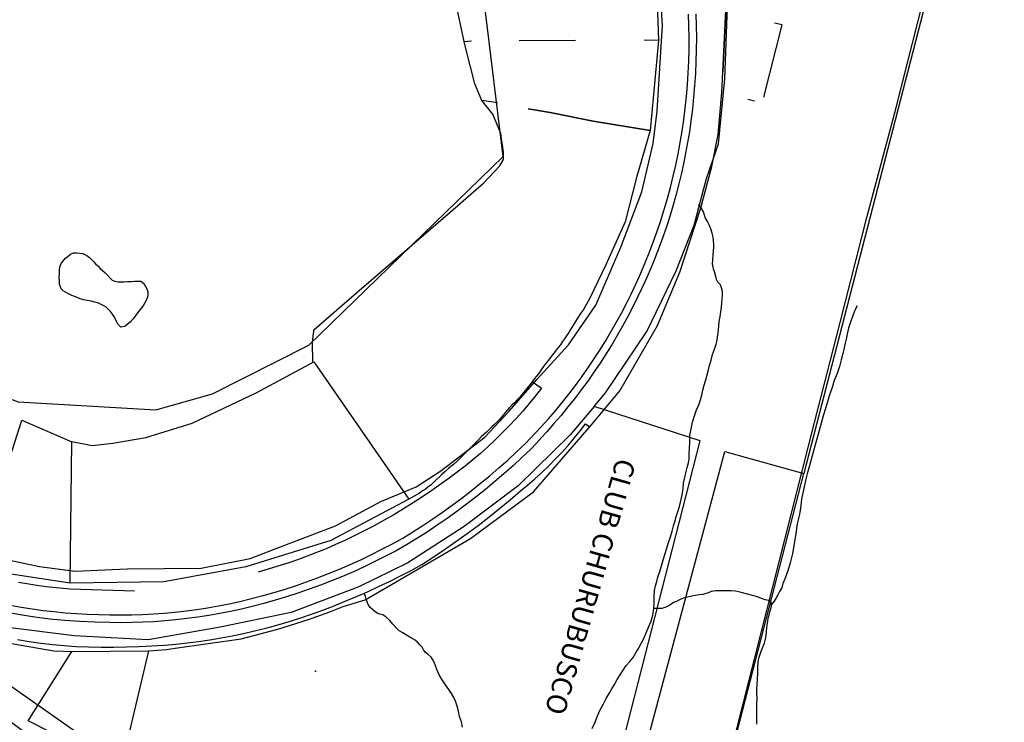
# Model space of a CAD drawing. Units: metres. Extents: x 663899 to 707029, y 2262845 to 2277289.
# Drawn here: x 677325 to 677690, y 2275429 to 2275690 of the extents above; entities that cross this region are included whole.
import ezdxf

# ---------------------------------------------------------------- set-up
doc = ezdxf.new("R2010")
doc.units = ezdxf.units.M
doc.header["$MEASUREMENT"] = 0
for name, color, linetype in [('BARDAS', 7, 'Continuous'), ('CERCAS', 142, 'Continuous'), ('N3H-C_AG', 4, 'Continuous'), ('NOMBRES_CALLES', 150, 'Continuous'), ('P2M-MANZ', 11, 'Continuous'), ('P3M-MANZ', 90, 'Continuous'), ('POLIGONOS_MANZANAS', 47, 'Continuous'), ('RIOS_ARROYOS', 5, 'Continuous'), ('U2B-BANQ', 73, 'Continuous'), ('U3B-BANQ', 1, 'Continuous')]:
    doc.layers.add(name, color=color, linetype=linetype)

msp = doc.modelspace()

# ---------------------------------------------------------------- linework, layer by layer
at = {"layer": 'BARDAS'}
for points in [[(677343.465, 2275481.122), (677344.071, 2275533.569), (677351.597, 2275532.117), (677359.267, 2275532.97), (677371.489, 2275535.163), (677388.674, 2275540.458), (677412.397, 2275551.7), (677433.813, 2275563.155), (677469.04, 2275512.201)], [(677308.193, 2275487.481), (677325.505, 2275541.554), (677344.07, 2275533.51)], [(677372.479, 2275455.909), (677362.206, 2275412.523), (677327.871, 2275429.954), (677344.049, 2275455.676), (677344.227, 2275455.677)]]:
    msp.add_lwpolyline(points, dxfattribs=at)
at = {"layer": 'CERCAS'}
for p, q in [((677492.362, 2275682.112), (677489.68, 2275681.965)), ((677530.946, 2275682.369), (677510.007, 2275682.3)), ((677561.711, 2275682.446), (677556.467, 2275682.506)), ((677502.009, 2275659.307), (677496.225, 2275660.088)), ((677594.896, 2275660.6), (677597.398, 2275659.952))]:
    msp.add_line(p, q, dxfattribs=at)
for points in [[(677546.848, 2275264.792), (677558.816, 2275305.625), (677584.378, 2275401.644), (677619.651, 2275540.72), (677629.16, 2275577.739), (677638.996, 2275616.791), (677649.812, 2275657.089), (677660.184, 2275698.15), (677672.58, 2275745.786), (677679.84, 2275772.12), (677689.093, 2275809.417), (677698.049, 2275843.894), (677706.21, 2275876.089), (677713.168, 2275902.403), (677716.911, 2275917.069), (677716.515, 2275917.529)], [(677433.493, 2275562.984), (677433.332, 2275570.535), (677433.809, 2275574.699), (677433.866, 2275575.076), (677450.72, 2275589.681), (677484.374, 2275618.665), (677496.931, 2275629.531), (677502.809, 2275635.917), (677504.258, 2275638.188), (677504.278, 2275640.987), (677503.178, 2275647.763), (677503.18, 2275647.889), (677500.27, 2275655.047), (677496.191, 2275660.131), (677493.568, 2275666.326), (677490.132, 2275679.974), (677489.661, 2275682.049), (677486.101, 2275698.876)], [(677600.87, 2275661.338), (677607.622, 2275688.158), (677604.791, 2275688.77)], [(677513.339, 2275657.029), (677521.537, 2275655.66), (677537.549, 2275652.526), (677558.608, 2275649.058), (677537.549, 2275652.526), (677521.537, 2275655.66), (677513.339, 2275657.029)]]:
    msp.add_lwpolyline(points, dxfattribs=at)
at = {"layer": 'N3H-C_AG'}
msp.add_lwpolyline([(677359.02, 2275593.426), (677360.036, 2275593.083), (677361.257, 2275592.875), (677362.41, 2275592.871), (677363.496, 2275592.867), (677364.717, 2275592.93), (677366.142, 2275592.992), (677367.296, 2275593.056), (677368.585, 2275593.051), (677369.603, 2275593.047), (677370.753, 2275592.229), (677371.764, 2275590.461), (677372.303, 2275589.305), (677372.229, 2275587.609), (677371.679, 2275585.915), (677371.201, 2275585.035), (677370.587, 2275584.223), (677369.973, 2275583.343), (677368.814, 2275581.855), (677367.791, 2275580.434), (677366.836, 2275579.08), (677365.814, 2275577.999), (677364.521, 2275576.918), (677363.704, 2275576.242), (677362.279, 2275576.044), (677361.197, 2275576.998), (677360.389, 2275578.698), (677359.85, 2275579.785), (677359.176, 2275580.873), (677358.433, 2275581.894), (677357.554, 2275582.711), (677356.607, 2275583.529), (677355.659, 2275584.076), (677354.712, 2275584.622), (677353.695, 2275585.033), (677352.543, 2275585.377), (677351.188, 2275585.721), (677349.696, 2275585.997), (677348.34, 2275586.206), (677347.12, 2275586.55), (677345.358, 2275587.235), (677344.003, 2275587.851), (677342.581, 2275588.534), (677341.701, 2275589.013), (677340.821, 2275589.559), (677340.145, 2275590.308), (677339.473, 2275592.007), (677339.477, 2275593.092), (677339.414, 2275594.449), (677339.42, 2275595.806), (677339.493, 2275597.299), (677339.633, 2275598.384), (677340.045, 2275599.672), (677341.067, 2275600.889), (677341.748, 2275601.633), (677342.633, 2275602.376), (677343.586, 2275603.119), (677344.673, 2275603.59), (677345.759, 2275603.585), (677346.98, 2275603.513), (677348.133, 2275603.373), (677349.623, 2275602.689), (677350.57, 2275601.94), (677352.193, 2275600.305), (677352.868, 2275599.556), (677353.679, 2275598.739), (677354.626, 2275597.853), (677355.437, 2275597.036), (677356.248, 2275596.287), (677359.02, 2275593.426)], dxfattribs=at)
at = {"layer": 'P2M-MANZ'}
for p, q in [((677586.681, 2275693.666), (677585.63, 2275670.744)), ((677344.227, 2275455.677), (677372.479, 2275455.909))]:
    msp.add_line(p, q, dxfattribs=at)
for points in [[(677553.448, 2275773.258), (677557.072, 2275740.356), (677559.415, 2275718.562), (677560.895, 2275706.928), (677561.711, 2275682.446)], [(677561.711, 2275682.446), (677558.608, 2275649.058), (677553.557, 2275631.573), (677549.356, 2275615.101), (677542.24, 2275599.183), (677536.29, 2275586.856), (677536.29, 2275586.856), (677535.607, 2275585.705), (677533.899, 2275582.59), (677532.808, 2275581.101), (677531.648, 2275579.342), (677530.965, 2275578.123), (677530.35, 2275577.107), (677529.736, 2275576.16), (677529.122, 2275575.212), (677528.439, 2275574.061), (677527.62, 2275572.843), (677526.87, 2275571.76), (677526.119, 2275570.677), (677525.368, 2275569.527), (677524.55, 2275568.512), (677523.8, 2275567.497), (677522.914, 2275566.347), (677521.959, 2275565.129), (677520.937, 2275563.844), (677519.709, 2275562.288), (677518.482, 2275560.596), (677517.186, 2275558.769), (677515.754, 2275556.943), (677514.459, 2275555.319), (677513.299, 2275553.831), (677512.277, 2275552.546), (677511.254, 2275551.328), (677510.232, 2275550.111), (677509.278, 2275549.029), (677508.324, 2275548.015), (677507.303, 2275547.068), (677506.486, 2275546.257), (677505.668, 2275545.311), (677504.986, 2275544.499), (677504.169, 2275543.552), (677503.487, 2275542.673), (677502.669, 2275541.658), (677501.784, 2275540.847), (677500.899, 2275539.968), (677499.946, 2275539.09), (677498.992, 2275538.144), (677497.971, 2275537.13), (677496.949, 2275536.184), (677495.996, 2275535.305), (677494.975, 2275534.291), (677493.953, 2275533.277), (677492.999, 2275532.263), (677491.978, 2275531.249), (677490.956, 2275530.235), (677489.934, 2275529.221), (677488.913, 2275528.207), (677488.027, 2275527.261), (677486.87, 2275526.18), (677485.644, 2275525.099), (677484.691, 2275524.288), (677483.874, 2275523.545), (677482.445, 2275522.329), (677481.424, 2275521.451), (677478.087, 2275518.274), (677477.338, 2275517.598), (677476.113, 2275516.652), (677475.16, 2275515.842), (677474.208, 2275515.302), (677473.052, 2275514.493), (677469.04, 2275512.201)], [(677372.479, 2275455.909), (677379.117, 2275456.505), (677382.437, 2275456.974), (677406.856, 2275460.356), (677420.541, 2275463.962), (677431.883, 2275467.567), (677439.773, 2275470.434), (677444.789, 2275472.347), (677452.841, 2275474.859), (677491.921, 2275497.637), (677515.345, 2275514.924), (677536.92, 2275539.831), (677547.398, 2275552.368), (677561.329, 2275576.62), (677569.712, 2275596.447), (677577.478, 2275620.29), (677581.546, 2275635.693), (677583.889, 2275647.491), (677585.284, 2275663.072)], [(677102.886, 2275488.546), (677132.254, 2275542.156), (677183.341, 2275516.066), (677257.928, 2275480.099), (677264.092, 2275477.068), (677276.545, 2275470.923), (677287.147, 2275467.073), (677313.037, 2275460.109), (677337.324, 2275455.93), (677344.227, 2275455.677)]]:
    msp.add_lwpolyline(points, dxfattribs=at)
at = {"layer": 'P3M-MANZ'}
for points in [[(677537.86, 2275546.668), (677542.128, 2275551.724), (677557.418, 2275574.404), (677568.288, 2275596.974), (677575.007, 2275613.854), (677579.567, 2275631.244), (677583.957, 2275644.084), (677586.356, 2275668.154), (677587.446, 2275698.454), (677570.553, 2275864.784), (677559.202, 2275964.094), (677581.461, 2276044.804), (677586, 2276102.644), (677587.469, 2276118.394), (677607.751, 2276171.455), (677614.251, 2276182.455), (677703.049, 2276332.456), (677714.048, 2276343.457), (677737.648, 2276352.457), (677760.448, 2276350.457), (677788.149, 2276340.458), (677825.633, 2276338.432), (677698.564, 2275842.426), (677615.677, 2275521.694)], [(677316.755, 2276092.368), (677291.864, 2275560.368), (677324.164, 2275548.369), (677375.164, 2275545.369), (677396.264, 2275551.37), (677431.964, 2275569.37), (677504.063, 2275639.371), (677456.256, 2276031.371), (677459.339, 2276117.032)], [(677309.309, 2275492.01), (677331.999, 2275487.3), (677345.329, 2275485.49), (677364.599, 2275486.401), (677392.029, 2275486.661), (677410.229, 2275490.261), (677424.659, 2275495.772), (677441.929, 2275502.352), (677458.699, 2275511.342), (677471.849, 2275516.822), (677480.989, 2275522.763), (677497.259, 2275535.173), (677506.298, 2275544.833), (677516.578, 2275556.663), (677528.398, 2275569.533), (677538.458, 2275584.203), (677547.777, 2275605.744), (677555.547, 2275626.224), (677559.807, 2275644.184), (677561.217, 2275656.224), (677563.276, 2275688.144), (677561.466, 2275714.674)], [(676728.959, 2275682.243), (676761.417, 2275665.981), (677551.163, 2275272.054), (677615.677, 2275521.694)], [(677262.349, 2275484.399), (677448.071, 2275353.918), (677473.371, 2275348.919), (677494.471, 2275353.919), (677517.57, 2275365.919), (677534.87, 2275380.92), (677541.37, 2275393.92), (677577.168, 2275533.92), (677537.86, 2275546.668)], [(677537.86, 2275546.668), (677528.949, 2275536.113), (677509.709, 2275517.203), (677489.659, 2275502.123), (677468.709, 2275488.592), (677450.499, 2275479.702), (677425.45, 2275470.202), (677399.15, 2275464.681), (677372.41, 2275460.021), (677344.94, 2275461.47), (677318.28, 2275464.81), (677292.98, 2275470.74), (677262.349, 2275484.399)], [(677218.641, 2275506.274), (677432.271, 2275346.918), (677457.171, 2275337.919), (677478.271, 2275333.919), (677497.271, 2275339.919), (677519.671, 2275352.92), (677534.57, 2275365.92), (677546.77, 2275381.92), (677586.368, 2275529.921), (677615.677, 2275521.694)]]:
    msp.add_lwpolyline(points, dxfattribs=at)
msp.add_point((677434.438, 2275448.414), dxfattribs=at)
at = {"layer": 'POLIGONOS_MANZANAS'}
for points in [[(677560.895, 2275706.928), (677561.711, 2275682.446), (677558.608, 2275649.058), (677553.557, 2275631.573), (677549.356, 2275615.101), (677542.24, 2275599.183), (677536.29, 2275586.856), (677535.607, 2275585.705), (677533.899, 2275582.59), (677532.808, 2275581.101), (677531.648, 2275579.342), (677530.965, 2275578.123), (677530.35, 2275577.107), (677529.736, 2275576.16), (677529.122, 2275575.212), (677528.439, 2275574.061), (677527.62, 2275572.843), (677526.87, 2275571.76), (677526.119, 2275570.677), (677525.368, 2275569.527), (677524.55, 2275568.512), (677523.8, 2275567.497), (677522.914, 2275566.347), (677521.959, 2275565.129), (677520.937, 2275563.844), (677519.709, 2275562.288), (677518.482, 2275560.596), (677517.186, 2275558.769), (677515.754, 2275556.943), (677514.459, 2275555.319), (677513.299, 2275553.831), (677512.277, 2275552.546), (677511.254, 2275551.328), (677510.232, 2275550.111), (677509.278, 2275549.029), (677508.324, 2275548.015), (677507.303, 2275547.068), (677506.486, 2275546.257), (677505.668, 2275545.311), (677504.986, 2275544.499), (677504.169, 2275543.552), (677503.487, 2275542.673), (677502.669, 2275541.658), (677501.784, 2275540.847), (677500.899, 2275539.968), (677499.946, 2275539.09), (677498.992, 2275538.144), (677497.971, 2275537.13), (677496.949, 2275536.184), (677495.996, 2275535.305), (677494.975, 2275534.291), (677493.953, 2275533.277), (677492.999, 2275532.263), (677491.978, 2275531.249), (677489.934, 2275529.221), (677488.913, 2275528.207), (677488.027, 2275527.261), (677486.87, 2275526.18), (677485.644, 2275525.099), (677484.691, 2275524.288), (677483.874, 2275523.545), (677482.445, 2275522.329), (677481.424, 2275521.451), (677478.087, 2275518.274), (677477.338, 2275517.598), (677476.113, 2275516.652), (677475.16, 2275515.842), (677474.208, 2275515.302), (677473.052, 2275514.493), (677469.04, 2275512.201), (677440.213, 2275496.907), (677408.625, 2275487.12), (677378.207, 2275481.603), (677343.465, 2275481.122), (677317.441, 2275485.007)], [(677313.037, 2275460.109), (677337.324, 2275455.93), (677344.227, 2275455.677), (677372.479, 2275455.909), (677379.117, 2275456.505), (677382.437, 2275456.974), (677406.856, 2275460.356), (677420.541, 2275463.962), (677431.883, 2275467.567), (677439.773, 2275470.434), (677444.789, 2275472.347), (677452.841, 2275474.859), (677491.921, 2275497.637), (677515.345, 2275514.924), (677536.92, 2275539.831), (677547.398, 2275552.368), (677561.329, 2275576.62), (677569.712, 2275596.447), (677577.478, 2275620.29), (677581.546, 2275635.693), (677583.889, 2275647.491), (677585.284, 2275663.072), (677585.578, 2275670.76), (677586.681, 2275693.666)]]:
    msp.add_lwpolyline(points, dxfattribs=at)
at = {"layer": 'RIOS_ARROYOS'}
for points in [[(677537.182, 2275427.198), (677538.208, 2275429.501), (677539.099, 2275431.805), (677540.125, 2275434.04), (677541.287, 2275436.276), (677542.312, 2275438.307), (677543.405, 2275440.135), (677544.361, 2275441.828), (677545.385, 2275443.52), (677546.41, 2275445.348), (677547.502, 2275447.108), (677548.594, 2275448.8), (677549.686, 2275450.493), (677551.049, 2275451.98), (677552.276, 2275453.536), (677553.368, 2275455.16), (677554.324, 2275456.853), (677555.281, 2275458.681), (677556.238, 2275460.578), (677557.128, 2275462.61), (677558.086, 2275464.71), (677558.977, 2275467.013), (677559.664, 2275469.25), (677560.012, 2275471.623), (677560.156, 2275473.93), (677560.165, 2275476.237), (677560.308, 2275478.339), (677560.653, 2275480.034), (677561.066, 2275481.661), (677561.548, 2275483.288), (677562.097, 2275484.982), (677562.578, 2275486.609), (677563.06, 2275488.371), (677563.609, 2275490.133), (677564.227, 2275492.098), (677564.845, 2275494.064), (677565.464, 2275496.097), (677566.15, 2275498.266), (677566.769, 2275500.367), (677567.319, 2275502.332), (677567.869, 2275504.162), (677568.35, 2275505.857), (677568.967, 2275507.551), (677569.517, 2275509.516), (677570.068, 2275511.55), (677570.484, 2275513.787), (677570.831, 2275516.025), (677571.043, 2275518.195), (677571.458, 2275520.229), (677571.872, 2275522.06), (677572.422, 2275523.958), (677572.903, 2275525.652), (677573.112, 2275527.144), (677573.12, 2275529.044), (677573.195, 2275530.943), (677573.339, 2275533.385), (677573.417, 2275535.828), (677573.833, 2275538.337), (677574.384, 2275540.845), (677575.072, 2275543.149), (677575.826, 2275545.318), (677576.715, 2275547.214), (677577.265, 2275549.112), (677577.815, 2275550.874), (677578.161, 2275552.705), (677578.643, 2275554.467), (677579.124, 2275556.094), (677579.673, 2275557.856), (677580.223, 2275559.754), (677580.706, 2275561.787), (677581.256, 2275563.821), (677581.807, 2275565.922), (677582.493, 2275567.819), (677583.111, 2275569.785), (677583.456, 2275571.276), (677583.663, 2275572.361), (677583.873, 2275573.921), (677583.945, 2275575.142), (677584.154, 2275576.498), (677584.296, 2275578.194), (677584.574, 2275579.957), (677584.853, 2275581.788), (677585.063, 2275583.483), (677585.204, 2275585.111), (677585.413, 2275586.535), (677585.486, 2275587.824), (677585.424, 2275589.317), (677585.158, 2275590.675), (677584.754, 2275591.694), (677583.74, 2275592.716), (677583.201, 2275593.736), (677583.07, 2275594.822), (677582.668, 2275596.18), (677582.199, 2275597.743), (677581.798, 2275599.508), (677581.872, 2275601.069), (677582.014, 2275602.697), (677582.155, 2275604.325), (677582.228, 2275605.681), (677582.233, 2275606.97), (677582.169, 2275608.124), (677581.97, 2275609.414), (677581.637, 2275610.976), (677581.168, 2275612.538), (677580.563, 2275613.965), (677579.889, 2275615.257), (677579.215, 2275616.481), (677578.744, 2275617.568), (677578.41, 2275618.791), (677577.534, 2275620.355), (677576.724, 2275621.444), (677576.621, 2275621.454)], [(677635.41, 2275583.972), (677634.726, 2275582.618), (677633.973, 2275580.653), (677633.082, 2275578.282), (677632.258, 2275575.707), (677631.706, 2275573.47), (677631.36, 2275571.639), (677630.947, 2275570.08), (677630.601, 2275568.317), (677630.186, 2275566.215), (677629.567, 2275563.911), (677628.879, 2275561.403), (677627.987, 2275558.828), (677626.96, 2275556.253), (677626.136, 2275553.678), (677625.243, 2275550.967), (677624.487, 2275548.392), (677623.664, 2275545.884), (677622.839, 2275543.173), (677622.082, 2275540.394), (677621.327, 2275537.683), (677620.638, 2275535.04), (677619.881, 2275532.328), (677619.125, 2275529.617), (677618.436, 2275526.974), (677617.68, 2275524.195), (677616.924, 2275521.687), (677616.235, 2275519.111), (677615.82, 2275516.806), (677615.268, 2275514.569), (677614.852, 2275512.196), (677614.504, 2275509.822), (677614.294, 2275508.059), (677613.947, 2275506.092), (677613.189, 2275503.11), (677612.633, 2275499.448), (677612.076, 2275495.718), (677611.451, 2275492.057), (677610.556, 2275488.6), (677609.663, 2275485.685), (677608.703, 2275482.975), (677607.844, 2275480.935), (677607.468, 2275479.383), (677606.581, 2275478.03), (677605.83, 2275476.54), (677605.215, 2275475.321), (677604.6, 2275474.373), (677603.666, 2275473.128)], [(677489.009, 2275427.651), (677488.609, 2275429.621), (677487.938, 2275431.591), (677487.538, 2275433.56), (677487.003, 2275435.462), (677486.467, 2275437.228), (677485.794, 2275438.656), (677484.985, 2275440.083), (677483.973, 2275441.648), (677482.758, 2275443.349), (677481.408, 2275445.186), (677480.329, 2275447.022), (677479.523, 2275449.06), (677478.919, 2275450.827), (677478.179, 2275452.458), (677477.369, 2275453.614), (677476.219, 2275454.636), (677475.137, 2275455.454), (677474.867, 2275455.862), (677474.597, 2275456.338), (677473.99, 2275457.358), (677473.179, 2275458.243), (677472.369, 2275459.196), (677471.421, 2275459.878), (677470.541, 2275460.425), (677469.458, 2275461.039), (677468.24, 2275461.79), (677466.886, 2275462.61), (677465.532, 2275463.361), (677464.382, 2275464.451), (677463.166, 2275465.813), (677462.018, 2275467.174), (677460.733, 2275468.468), (677459.447, 2275469.287), (677458.295, 2275469.563), (677457.347, 2275469.974), (677456.467, 2275470.588), (677455.587, 2275471.269), (677454.776, 2275472.019), (677453.966, 2275473.175), (677453.63, 2275474.127), (677453.295, 2275475.146), (677452.959, 2275476.097), (677452.557, 2275477.353)], [(677598.186, 2275428.8), (677598.264, 2275431.379), (677598.273, 2275433.957), (677598.282, 2275436.196), (677598.29, 2275438.367), (677598.229, 2275440.199), (677598.235, 2275441.76), (677598.377, 2275443.456), (677598.453, 2275445.491), (677598.596, 2275447.662), (677598.605, 2275449.833), (677598.68, 2275451.868), (677599.094, 2275453.631), (677599.712, 2275455.46), (677600.328, 2275457.086), (677601.013, 2275458.78), (677601.494, 2275460.339), (677601.703, 2275461.763), (677601.776, 2275463.188), (677601.917, 2275464.408), (677602.057, 2275465.561), (677602.265, 2275466.782), (677602.473, 2275468.07), (677602.749, 2275469.223), (677603.093, 2275470.375), (677603.436, 2275471.527), (677603.712, 2275472.679), (677603.581, 2275473.969), (677602.498, 2275474.584), (677601.346, 2275474.927), (677599.991, 2275475.408), (677598.5, 2275475.956), (677596.67, 2275476.438), (677594.703, 2275476.988), (677592.873, 2275477.538), (677591.45, 2275477.882), (677590.365, 2275478.09), (677588.601, 2275478.165), (677586.769, 2275478.172), (677585.548, 2275478.244), (677584.259, 2275478.249), (677583.037, 2275478.253), (677581.272, 2275477.921), (677580.321, 2275477.517), (677579.302, 2275477.182), (677578.147, 2275476.915), (677576.857, 2275476.716), (677575.5, 2275476.518), (677574.075, 2275476.252), (677572.445, 2275475.851), (677570.882, 2275475.45), (677569.523, 2275474.912), (677568.368, 2275474.306), (677567.348, 2275473.902), (677565.92, 2275472.958), (677564.424, 2275472.217), (677562.997, 2275471.68), (677561.979, 2275471.616), (677560.758, 2275471.62), (677560.012, 2275471.623)]]:
    msp.add_lwpolyline(points, dxfattribs=at)
at = {"layer": 'U2B-BANQ'}
for points in [[(677575.59, 2275692.262), (677575.731, 2275687.841), (677575.785, 2275683.419), (677575.754, 2275678.996), (677575.636, 2275674.574), (677575.433, 2275670.155), (677575.144, 2275665.742), (677574.769, 2275661.334), (677574.308, 2275656.935), (677573.761, 2275652.546), (677573.184, 2275648.552), (677572.532, 2275644.57), (677571.805, 2275640.6), (677571.004, 2275636.645), (677570.129, 2275632.706), (677569.18, 2275628.784), (677568.157, 2275624.88), (677567.061, 2275620.996), (677565.893, 2275617.134), (677564.652, 2275613.294), (677563.339, 2275609.478), (677561.955, 2275605.687), (677560.501, 2275601.923), (677558.975, 2275598.188), (677557.38, 2275594.481), (677555.715, 2275590.805), (677553.995, 2275587.161), (677552.206, 2275583.55), (677550.348, 2275579.975), (677548.421, 2275576.436), (677546.427, 2275572.934), (677544.365, 2275569.472), (677542.238, 2275566.05), (677540.045, 2275562.668), (677537.787, 2275559.33), (677535.466, 2275556.036), (677533.082, 2275552.787), (677530.636, 2275549.585), (677528.129, 2275546.431), (677525.561, 2275543.325), (677522.935, 2275540.269), (677520.251, 2275537.264), (677518.332, 2275535.075), (677516.373, 2275532.922), (677514.322, 2275530.752), (677511.046, 2275527.633), (677507.751, 2275524.606), (677504.404, 2275521.636), (677501.007, 2275518.724), (677497.559, 2275515.872), (677494.063, 2275513.079), (677490.52, 2275510.347), (677486.93, 2275507.677), (677483.294, 2275505.069), (677479.614, 2275502.524), (677475.89, 2275500.043), (677472.124, 2275497.626), (677468.276, 2275495.254), (677464.372, 2275493.099), (677460.464, 2275491.042), (677456.519, 2275489.06), (677452.535, 2275487.154), (677448.517, 2275485.326), (677444.463, 2275483.574), (677440.376, 2275481.901), (677436.259, 2275480.307), (677432.111, 2275478.791), (677427.935, 2275477.356), (677423.733, 2275476.002), (677419.506, 2275474.728), (677415.254, 2275473.536), (677410.981, 2275472.426), (677406.99, 2275471.468), (677402.977, 2275470.591), (677398.948, 2275469.798), (677394.903, 2275469.086), (677390.845, 2275468.458), (677386.774, 2275467.912), (677382.693, 2275467.449), (677378.603, 2275467.07), (677374.507, 2275466.774), (677370.406, 2275466.562), (677366.301, 2275466.434), (677362.194, 2275466.391), (677358.105, 2275466.431), (677352.526, 2275466.552), (677346.964, 2275466.814), (677341.41, 2275467.221), (677335.869, 2275467.769), (677330.343, 2275468.46), (677324.837, 2275469.293), (677319.355, 2275470.267)], [(677518.238, 2275539.063), (677520.889, 2275542.03), (677523.483, 2275545.048), (677526.019, 2275548.116), (677528.496, 2275551.231), (677530.912, 2275554.393), (677533.266, 2275557.602), (677535.559, 2275560.855), (677537.789, 2275564.151), (677539.955, 2275567.49), (677542.056, 2275570.871), (677544.092, 2275574.29), (677546.062, 2275577.748), (677547.965, 2275581.244), (677549.8, 2275584.775), (677551.568, 2275588.341), (677553.266, 2275591.94), (677555.018, 2275595.815), (677556.691, 2275599.724), (677558.286, 2275603.665), (677559.801, 2275607.638), (677561.236, 2275611.641), (677562.592, 2275615.671), (677563.866, 2275619.728), (677565.059, 2275623.809), (677566.169, 2275627.914), (677567.198, 2275632.04), (677568.143, 2275636.186), (677569.005, 2275640.35), (677569.784, 2275644.53), (677570.478, 2275648.725), (677571.086, 2275652.906), (677571.625, 2275657.243), (677572.081, 2275661.589), (677572.452, 2275665.945), (677572.737, 2275670.305), (677572.938, 2275674.672), (677573.054, 2275679.041), (677573.085, 2275683.412), (677573.032, 2275687.781), (677572.892, 2275692.15)], [(677514.876, 2275555.842), (677518.375, 2275553.396), (677516.138, 2275550.549), (677513.789, 2275547.689), (677511.377, 2275544.883), (677508.903, 2275542.13), (677506.371, 2275539.433), (677503.778, 2275536.793), (677501.128, 2275534.21), (677498.421, 2275531.686), (677495.659, 2275529.223), (677492.843, 2275526.822), (677489.975, 2275524.484), (677487.056, 2275522.209), (677484.088, 2275519.999), (677481.071, 2275517.856), (677477.648, 2275515.448), (677474.18, 2275513.104), (677470.67, 2275510.826), (677467.117, 2275508.615), (677463.524, 2275506.469), (677459.891, 2275504.392), (677456.22, 2275502.382), (677452.512, 2275500.442), (677448.769, 2275498.571), (677445.338, 2275496.931), (677441.877, 2275495.356), (677438.386, 2275493.849), (677434.867, 2275492.408), (677431.321, 2275491.035), (677427.749, 2275489.73), (677424.153, 2275488.494), (677420.534, 2275487.328), (677416.893, 2275486.23), (677413.232, 2275485.202)], [(677321.167, 2275472.881), (677325.238, 2275472.168), (677329.322, 2275471.534), (677333.417, 2275470.98), (677337.522, 2275470.505), (677341.636, 2275470.11), (677345.757, 2275469.795), (677349.883, 2275469.559), (677354.013, 2275469.405), (677358.145, 2275469.33), (677362.193, 2275469.291), (677366.24, 2275469.334), (677370.286, 2275469.46), (677374.328, 2275469.669), (677378.365, 2275469.96), (677382.396, 2275470.334), (677386.418, 2275470.79), (677390.43, 2275471.328), (677394.43, 2275471.947), (677398.416, 2275472.649), (677402.387, 2275473.431), (677406.342, 2275474.295), (677410.278, 2275475.239), (677414.498, 2275476.336), (677418.695, 2275477.513), (677422.869, 2275478.771), (677427.019, 2275480.108), (677431.142, 2275481.525), (677435.238, 2275483.021), (677439.303, 2275484.595), (677443.338, 2275486.247), (677447.341, 2275487.977), (677451.309, 2275489.782), (677455.242, 2275491.664), (677459.138, 2275493.621), (677462.996, 2275495.652), (677466.814, 2275497.757), (677470.579, 2275500.081), (677474.303, 2275502.47), (677477.985, 2275504.924), (677481.624, 2275507.44), (677485.219, 2275510.019), (677488.769, 2275512.659), (677492.273, 2275515.36), (677495.73, 2275518.122), (677499.139, 2275520.942), (677502.498, 2275523.822), (677505.807, 2275526.758), (677509.065, 2275529.752), (677512.271, 2275532.801), (677514.256, 2275534.892), (677516.245, 2275536.979), (677518.238, 2275539.063)], [(677323.853, 2275460.123), (677328.171, 2275459.448), (677332.502, 2275458.855), (677336.842, 2275458.345), (677341.192, 2275457.916), (677345.549, 2275457.57), (677350.241, 2275457.412), (677354.935, 2275457.331), (677359.629, 2275457.324), (677364.323, 2275457.394), (677369.016, 2275457.54), (677373.705, 2275457.761), (677378.39, 2275458.058), (677382.612, 2275458.445), (677386.826, 2275458.911), (677391.031, 2275459.455), (677395.224, 2275460.077), (677399.406, 2275460.776), (677403.574, 2275461.553), (677407.726, 2275462.408), (677411.862, 2275463.339), (677415.98, 2275464.349), (677420.079, 2275465.433), (677424.382, 2275466.74), (677428.663, 2275468.119), (677432.919, 2275469.571), (677437.15, 2275471.095), (677441.355, 2275472.69), (677445.533, 2275474.356), (677449.681, 2275476.092), (677453.799, 2275477.898), (677457.886, 2275479.774), (677461.941, 2275481.719), (677465.963, 2275483.731), (677469.95, 2275485.812), (677473.901, 2275487.96), (677478.166, 2275490.734), (677482.386, 2275493.575), (677486.56, 2275496.483), (677490.687, 2275499.458), (677494.765, 2275502.498), (677498.795, 2275505.604), (677502.774, 2275508.773), (677506.702, 2275512.006), (677510.577, 2275515.302), (677513.265, 2275517.525), (677515.897, 2275519.813), (677518.471, 2275522.166), (677520.987, 2275524.582), (677523.442, 2275527.06), (677525.835, 2275529.597), (677528.164, 2275532.193), (677530.429, 2275534.846), (677532.627, 2275537.554), (677534.699, 2275540.21), (677536.308, 2275539.124)], [(677324.235, 2275481.402), (677328.045, 2275480.761), (677331.867, 2275480.194), (677335.699, 2275479.704), (677339.54, 2275479.29), (677343.389, 2275478.952), (677367.338, 2275478.251)]]:
    msp.add_lwpolyline(points, dxfattribs=at)
at = {"layer": 'U3B-BANQ'}
for points in [[(677575.59, 2275692.262), (677575.731, 2275687.841), (677575.785, 2275683.419), (677575.754, 2275678.996), (677575.636, 2275674.574), (677575.433, 2275670.155), (677575.144, 2275665.742), (677574.769, 2275661.334), (677574.308, 2275656.935), (677573.761, 2275652.546), (677573.184, 2275648.552), (677572.532, 2275644.57), (677571.805, 2275640.6), (677571.004, 2275636.645), (677570.129, 2275632.706), (677569.18, 2275628.784), (677568.157, 2275624.88), (677567.061, 2275620.996), (677565.893, 2275617.134), (677564.652, 2275613.294), (677563.339, 2275609.478), (677561.955, 2275605.687), (677560.501, 2275601.923), (677558.975, 2275598.188), (677557.38, 2275594.481), (677555.715, 2275590.805), (677553.995, 2275587.161), (677552.206, 2275583.55), (677550.348, 2275579.975), (677548.421, 2275576.436), (677546.427, 2275572.934), (677544.365, 2275569.472), (677542.238, 2275566.05), (677540.045, 2275562.668), (677537.787, 2275559.33), (677535.466, 2275556.036), (677533.082, 2275552.787), (677530.636, 2275549.585), (677528.129, 2275546.431), (677525.561, 2275543.325), (677522.935, 2275540.269), (677520.251, 2275537.264), (677518.332, 2275535.075), (677516.373, 2275532.922), (677514.322, 2275530.752), (677511.046, 2275527.633), (677507.751, 2275524.606), (677504.404, 2275521.636), (677501.007, 2275518.724), (677497.559, 2275515.872), (677494.063, 2275513.079), (677490.52, 2275510.347), (677486.93, 2275507.677), (677483.294, 2275505.069), (677479.614, 2275502.524), (677475.89, 2275500.043), (677472.124, 2275497.626), (677468.276, 2275495.254), (677464.372, 2275493.099), (677460.464, 2275491.042), (677456.519, 2275489.06), (677452.535, 2275487.154), (677448.517, 2275485.326), (677444.463, 2275483.574), (677440.376, 2275481.901), (677436.259, 2275480.307), (677432.111, 2275478.791), (677427.935, 2275477.356), (677423.733, 2275476.002), (677419.506, 2275474.728), (677415.254, 2275473.536), (677410.981, 2275472.426), (677406.99, 2275471.468), (677402.977, 2275470.591), (677398.948, 2275469.798), (677394.903, 2275469.086), (677390.845, 2275468.458), (677386.774, 2275467.912), (677382.693, 2275467.449), (677378.603, 2275467.07), (677374.507, 2275466.774), (677370.406, 2275466.562), (677366.301, 2275466.434), (677362.194, 2275466.391), (677358.105, 2275466.431), (677352.526, 2275466.552), (677346.964, 2275466.814), (677341.41, 2275467.221), (677335.869, 2275467.769), (677330.343, 2275468.46), (677324.837, 2275469.293), (677319.355, 2275470.267)], [(677518.238, 2275539.063), (677520.889, 2275542.03), (677523.483, 2275545.048), (677526.019, 2275548.116), (677528.496, 2275551.231), (677530.912, 2275554.393), (677533.266, 2275557.602), (677535.559, 2275560.855), (677537.789, 2275564.151), (677539.955, 2275567.49), (677542.056, 2275570.871), (677544.092, 2275574.29), (677546.062, 2275577.748), (677547.965, 2275581.244), (677549.8, 2275584.775), (677551.568, 2275588.341), (677553.266, 2275591.94), (677555.018, 2275595.815), (677556.691, 2275599.724), (677558.286, 2275603.665), (677559.801, 2275607.638), (677561.236, 2275611.641), (677562.592, 2275615.671), (677563.866, 2275619.728), (677565.059, 2275623.809), (677566.169, 2275627.914), (677567.198, 2275632.04), (677568.143, 2275636.186), (677569.005, 2275640.35), (677569.784, 2275644.53), (677570.478, 2275648.725), (677571.086, 2275652.906), (677571.625, 2275657.243), (677572.081, 2275661.589), (677572.452, 2275665.945), (677572.737, 2275670.305), (677572.938, 2275674.672), (677573.054, 2275679.041), (677573.085, 2275683.412), (677573.032, 2275687.781), (677572.892, 2275692.15)], [(677514.876, 2275555.842), (677518.375, 2275553.396), (677516.138, 2275550.549), (677513.789, 2275547.689), (677511.377, 2275544.883), (677508.903, 2275542.13), (677506.371, 2275539.433), (677503.778, 2275536.793), (677501.128, 2275534.21), (677498.421, 2275531.686), (677495.659, 2275529.223), (677492.843, 2275526.822), (677489.975, 2275524.484), (677487.056, 2275522.209), (677484.088, 2275519.999), (677481.071, 2275517.856), (677477.648, 2275515.448), (677474.18, 2275513.104), (677470.67, 2275510.826), (677467.117, 2275508.615), (677463.524, 2275506.469), (677459.891, 2275504.392), (677456.22, 2275502.382), (677452.512, 2275500.442), (677448.769, 2275498.571), (677445.338, 2275496.931), (677441.877, 2275495.356), (677438.386, 2275493.849), (677434.867, 2275492.408), (677431.321, 2275491.035), (677427.749, 2275489.73), (677424.153, 2275488.494), (677420.534, 2275487.328), (677416.893, 2275486.23), (677413.232, 2275485.202)], [(677321.167, 2275472.881), (677325.238, 2275472.168), (677329.322, 2275471.534), (677333.417, 2275470.98), (677337.522, 2275470.505), (677341.636, 2275470.11), (677345.757, 2275469.795), (677349.883, 2275469.559), (677354.013, 2275469.405), (677358.145, 2275469.33), (677362.193, 2275469.291), (677366.24, 2275469.334), (677370.286, 2275469.46), (677374.328, 2275469.669), (677378.365, 2275469.96), (677382.396, 2275470.334), (677386.418, 2275470.79), (677390.43, 2275471.328), (677394.43, 2275471.947), (677398.416, 2275472.649), (677402.387, 2275473.431), (677406.342, 2275474.295), (677410.278, 2275475.239), (677414.498, 2275476.336), (677418.695, 2275477.513), (677422.869, 2275478.771), (677427.019, 2275480.108), (677431.142, 2275481.525), (677435.238, 2275483.021), (677439.303, 2275484.595), (677443.338, 2275486.247), (677447.341, 2275487.977), (677451.309, 2275489.782), (677455.242, 2275491.664), (677459.138, 2275493.621), (677462.996, 2275495.652), (677466.814, 2275497.757), (677470.579, 2275500.081), (677474.303, 2275502.47), (677477.985, 2275504.924), (677481.624, 2275507.44), (677485.219, 2275510.019), (677488.769, 2275512.659), (677492.273, 2275515.36), (677495.73, 2275518.122), (677499.139, 2275520.942), (677502.498, 2275523.822), (677505.807, 2275526.758), (677509.065, 2275529.752), (677512.271, 2275532.801), (677514.256, 2275534.892), (677516.245, 2275536.979), (677518.238, 2275539.063)], [(677323.853, 2275460.123), (677328.171, 2275459.448), (677332.502, 2275458.855), (677336.842, 2275458.345), (677341.192, 2275457.916), (677345.549, 2275457.57), (677350.241, 2275457.412), (677354.935, 2275457.331), (677359.629, 2275457.324), (677364.323, 2275457.394), (677369.016, 2275457.54), (677373.705, 2275457.761), (677378.39, 2275458.058), (677382.612, 2275458.445), (677386.826, 2275458.911), (677391.031, 2275459.455), (677395.224, 2275460.077), (677399.406, 2275460.776), (677403.574, 2275461.553), (677407.726, 2275462.408), (677411.862, 2275463.339), (677415.98, 2275464.349), (677420.079, 2275465.433), (677424.382, 2275466.74), (677428.663, 2275468.119), (677432.919, 2275469.571), (677437.15, 2275471.095), (677441.355, 2275472.69), (677445.533, 2275474.356), (677449.681, 2275476.092), (677453.799, 2275477.898), (677457.886, 2275479.774), (677461.941, 2275481.719), (677465.963, 2275483.731), (677469.95, 2275485.812), (677473.901, 2275487.96), (677478.166, 2275490.734), (677482.386, 2275493.575), (677486.56, 2275496.483), (677490.687, 2275499.458), (677494.765, 2275502.498), (677498.795, 2275505.604), (677502.774, 2275508.773), (677506.702, 2275512.006), (677510.577, 2275515.302), (677513.265, 2275517.525), (677515.897, 2275519.813), (677518.471, 2275522.166), (677520.987, 2275524.582), (677523.442, 2275527.06), (677525.835, 2275529.597), (677528.164, 2275532.193), (677530.429, 2275534.846), (677532.627, 2275537.554), (677534.699, 2275540.21), (677536.308, 2275539.124)], [(677324.235, 2275481.402), (677328.045, 2275480.761), (677331.867, 2275480.194), (677335.699, 2275479.704), (677339.54, 2275479.29), (677343.389, 2275478.952), (677367.338, 2275478.251)]]:
    msp.add_lwpolyline(points, dxfattribs=at)

# ---------------------------------------------------------------- texts
at = {"layer": 'NOMBRES_CALLES'}
msp.add_text('CLUB CHURUBUSCO', height=7.5, rotation=254.16536, dxfattribs=at).set_placement((677546.215, 2275527.862))

doc.saveas('drawing.dxf')
